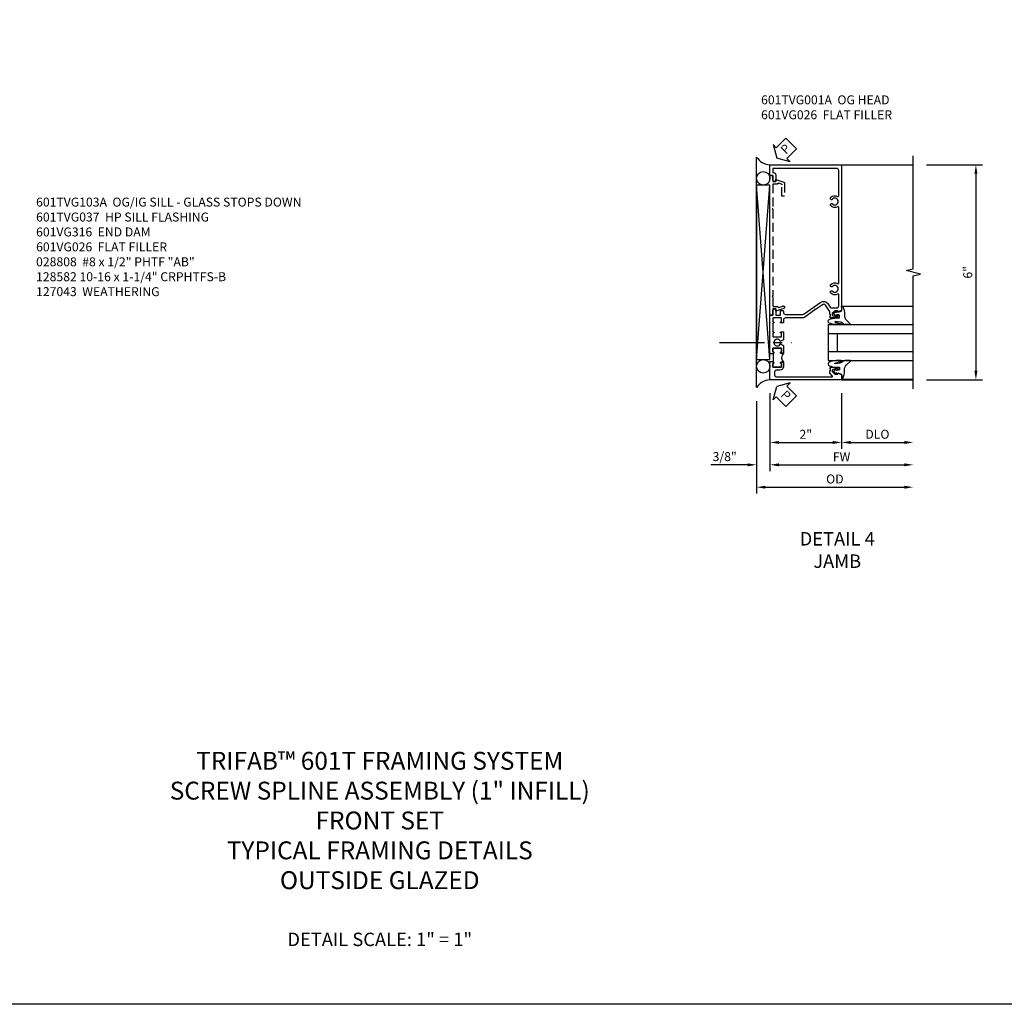
# Model space of a CAD drawing. Units: inches. Extents: x 0 to 92.9, y 0 to 59.7.
# Drawn here: x 19.9 to 47.4, y 0 to 27.5 of the extents above; entities that cross this region are included whole.
import ezdxf

# ---------------------------------------------------------------- set-up
doc = ezdxf.new("R2010")
doc.units = ezdxf.units.IN
doc.header["$MEASUREMENT"] = 0
doc.linetypes.add('CENTER', pattern=[2, 1.25, -0.25, 0.25, -0.25])
doc.linetypes.add('HIDDEN', pattern=[0.375, 0.25, -0.125])
doc.layers.get('0').update_dxf_attribs({"color": 4})
for name, color, linetype in [('CENTER', 1, 'CENTER'), ('DIME', 2, 'Continuous'), ('FORMAT', 7, 'Continuous'), ('HIDDEN', 3, 'HIDDEN'), ('TEXT', 3, 'Continuous')]:
    doc.layers.add(name, color=color, linetype=linetype)
doc.styles.get("Standard").update_dxf_attribs({"font": 'arial.ttf'})
doc.dimstyles.new('EXT_ON-OFF', dxfattribs={"dimscale": 2, "dimtxt": 0.125, "dimasz": 0.125, "dimexe": 0.09, "dimexo": 0.1875, "dimgap": 0.05, "dimtad": 3, "dimdec": 5, "dimzin": 3, "dimdsep": 46, "dimlunit": 5, "dimtxsty": 'Standard', "dimcen": 0, "dimse2": 1, "dimazin": 0, "dimtfac": 1, "dimtdec": 4, "dimtofl": 0, "dimtmove": 0, "dimatfit": 0, "dimfxl": 1, "dimfrac": 2, "dimtolj": 1, "dimtzin": 3, "dimarcsym": 0})
doc.dimstyles.new('EXT_ON-ON', dxfattribs={"dimscale": 2, "dimtxt": 0.125, "dimasz": 0.125, "dimexe": 0.09, "dimexo": 0.1875, "dimgap": 0.05, "dimtad": 3, "dimdec": 5, "dimzin": 3, "dimdsep": 46, "dimlunit": 5, "dimtxsty": 'Standard', "dimcen": 0, "dimazin": 0, "dimtfac": 1, "dimtdec": 4, "dimtofl": 0, "dimtmove": 0, "dimatfit": 0, "dimfxl": 1, "dimfrac": 2, "dimtolj": 1, "dimtzin": 3, "dimarcsym": 0})

# ---------------------------------------------------------------- blocks, each defined once
blk = doc.blocks.new('B601VG026')
blk.add_lwpolyline([(0.935, 4.438), (0.92, 4.423), (0.92, 2.015), (0.935, 2.001), (0.92, 1.986), (0.92, 1.716), (0.799, 1.716, 0.338704), (0.78, 1.701, -0.439208), (0.754, 1.688), (0.641, 1.729, 1), (0.617, 1.663), (0.834, 1.584), (0.834, 1.646), (0.92, 1.646), (0.92, 1.476), (1, 1.476), (1, 5.372), (0.92, 5.372), (0.92, 5.202), (0.834, 5.202), (0.834, 5.264), (0.617, 5.185, 0.315299), (0.594, 5.152), (0.594, 4.794), (0.664, 4.794), (0.664, 5.114, -0.315299), (0.677, 5.132), (0.754, 5.16, -0.439208), (0.78, 5.147, 0.338704), (0.799, 5.132), (0.92, 5.132), (0.92, 4.453)], format="xyb", close=True)
blk = doc.blocks.new('*D1785')
at = {"layer": 'DIME', "color": 0, "lineweight": -2, "transparency": 16777216}
for p, q in [((3.375, 5.462), (4.93, 5.462)), ((4.75, 5.212), (4.75, -0.288)), ((3.375, -0.538), (4.93, -0.538))]:
    blk.add_line(p, q, dxfattribs=at)
at = {"layer": 'DIME', "color": 0, "transparency": 16777216}
for points in [[(4.708, 5.212), (4.792, 5.212), (4.75, 5.462)], [(4.708, -0.288), (4.792, -0.288), (4.75, -0.538)]]:
    blk.add_solid(points, dxfattribs=at)
at = {"layer": 'DIME', "color": 0, "transparency": 16777216, "insert": (4.522, 2.462), "char_height": 0.25, "attachment_point": 5, "rotation": 90}
blk.add_mtext('\\A1;6"', dxfattribs=at)
blk = doc.blocks.new('PSEAL2')
at = {"layer": 'TEXT', "color": 7}
for p, q in [((0.196, 0.338), (0, 0)), ((0.196, 0.21), (0.196, 0.338)), ((0.196, -0.338), (0, 0)), ((0.575, 0.21), (0.196, 0.21)), ((0.575, 0.21), (0.575, -0.21)), ((0.196, -0.21), (0.196, -0.338)), ((0.575, -0.21), (0.196, -0.21))]:
    blk.add_line(p, q, dxfattribs=at)
at = {"layer": 'TEXT', "color": 3}
blk.add_text('P', height=0.25, dxfattribs=at).set_placement((0.247, -0.116))
blk = doc.blocks.new('B027074-M')
blk.add_lwpolyline([(0.062, 0.144), (0.035, 0.149), (0.069, 0.257), (0.13, 0.261), (0.205, 0.259), (0.195, 0.29, 0.12571), (-0.037, 0.341, -0.226084), (-0.19, 0.391), (-0.286, 0.502, 0.644976), (-0.312, 0.49), (-0.31, 0.361, 0.151869), (-0.294, 0.316), (-0.255, 0.257, -0.029345), (-0.238, 0.205), (-0.221, 0.083, -0.653812), (-0.241, 0.076), (-0.285, 0.241, 0.888636), (-0.31, 0.239), (-0.31, 0.105, 0.064205), (-0.268, -0.084, 0.689636), (-0.165, -0.084, 0.070356), (-0.124, 0.105), (-0.124, 0.201), (-0.051, 0.201), (-0.029, 0.147), (-0.068, 0.142), (-0.034, 0.106), (-0.065, 0.084), (-0.004, 0.03), (0.052, 0.096), (0.027, 0.106)], format="xyb", close=True)
blk = doc.blocks.new('S451GT1000')
for p, q in [((-1, -0.625), (-1, -3)), ((0, -0.625), (-1, -0.625)), ((-0.75, -0.625), (-0.75, -3)), ((-0.25, -0.625), (-0.25, -3)), ((0, -0.625), (0, -3)), ((-1.518, -1), (-1.518, -3)), ((-0.25, -0.875), (-0.75, -0.875)), ((0.517, -1), (0.517, -3))]:
    blk.add_line(p, q)
at = {"rotation": 180}
blk.add_blockref('B027074-M', (-1.312, -0.742), dxfattribs=at)
at = {"xscale": -1, "rotation": 180}
blk.add_blockref('B027074-M', (0.312, -0.742), dxfattribs=at)
blk = doc.blocks.new('*D1786')
at = {"layer": 'DIME', "color": 0, "lineweight": -2, "transparency": 16777216}
for p, q in [((-1, -0.913), (-1, -2.468)), ((1, -0.913), (1, -2.468)), ((-0.75, -2.288), (0.75, -2.288))]:
    blk.add_line(p, q, dxfattribs=at)
at = {"layer": 'DIME', "color": 0, "transparency": 16777216}
for points in [[(-0.75, -2.246), (-0.75, -2.33), (-1, -2.288)], [(0.75, -2.246), (0.75, -2.33), (1, -2.288)]]:
    blk.add_solid(points, dxfattribs=at)
at = {"layer": 'DIME', "color": 0, "transparency": 16777216, "insert": (0, -2.062), "char_height": 0.25, "attachment_point": 5}
blk.add_mtext('\\A1;2"', dxfattribs=at)
blk = doc.blocks.new('*D1787')
at = {"layer": 'DIME', "color": 0, "lineweight": -2, "transparency": 16777216}
for p, q in [((-1, -0.913), (-1, -3.093)), ((-0.75, -2.913), (2.75, -2.913))]:
    blk.add_line(p, q, dxfattribs=at)
at = {"layer": 'DIME', "color": 0, "transparency": 16777216}
for points in [[(-0.75, -2.871), (-0.75, -2.955), (-1, -2.913)], [(2.75, -2.871), (2.75, -2.955), (3, -2.913)]]:
    blk.add_solid(points, dxfattribs=at)
at = {"layer": 'DIME', "color": 0, "transparency": 16777216, "insert": (1, -2.688), "char_height": 0.25, "attachment_point": 5}
blk.add_mtext('\\A1;FW  ', dxfattribs=at)
blk = doc.blocks.new('*D1788')
at = {"layer": 'DIME', "color": 0, "lineweight": -2, "transparency": 16777216}
for p, q in [((-1.375, -1.132), (-1.375, -3.718)), ((-1.125, -3.538), (2.75, -3.538))]:
    blk.add_line(p, q, dxfattribs=at)
at = {"layer": 'DIME', "color": 0, "transparency": 16777216}
for points in [[(-1.125, -3.496), (-1.125, -3.58), (-1.375, -3.538)], [(2.75, -3.496), (2.75, -3.58), (3, -3.538)]]:
    blk.add_solid(points, dxfattribs=at)
at = {"layer": 'DIME', "color": 0, "transparency": 16777216, "insert": (0.813, -3.309), "char_height": 0.25, "attachment_point": 5}
blk.add_mtext('\\A1;OD  ', dxfattribs=at)
blk = doc.blocks.new('*D1789')
at = {"layer": 'DIME', "color": 0, "lineweight": -2, "transparency": 16777216}
for p, q in [((-1, -0.913), (-1, -3.093)), ((-1.375, -1.132), (-1.375, -3.093)), ((-1.625, -2.913), (-2.653, -2.913)), ((-0.75, -2.913), (-0.5, -2.913))]:
    blk.add_line(p, q, dxfattribs=at)
at = {"layer": 'DIME', "color": 0, "transparency": 16777216}
for points in [[(-1.625, -2.871), (-1.625, -2.955), (-1.375, -2.913)], [(-0.75, -2.871), (-0.75, -2.955), (-1, -2.913)]]:
    blk.add_solid(points, dxfattribs=at)
at = {"layer": 'DIME', "color": 0, "transparency": 16777216, "insert": (-2.264, -2.684), "char_height": 0.25, "attachment_point": 5}
blk.add_mtext('\\A1;3/8"', dxfattribs=at)
blk = doc.blocks.new('*D1790')
at = {"layer": 'DIME', "color": 0, "lineweight": -2, "transparency": 16777216}
for p, q in [((1, -0.913), (1, -2.468)), ((1.25, -2.288), (2.75, -2.288))]:
    blk.add_line(p, q, dxfattribs=at)
at = {"layer": 'DIME', "color": 0, "transparency": 16777216}
for points in [[(1.25, -2.246), (1.25, -2.33), (1, -2.288)], [(2.75, -2.246), (2.75, -2.33), (3, -2.288)]]:
    blk.add_solid(points, dxfattribs=at)
at = {"layer": 'DIME', "color": 0, "transparency": 16777216, "insert": (2, -2.059), "char_height": 0.25, "attachment_point": 5}
blk.add_mtext('\\A1;DLO', dxfattribs=at)
blk = doc.blocks.new('B601TVG001A-2')
blk.add_lwpolyline([(0.897, -0.357), (1, -0.393), (1, -0.538), (-1, -0.538), (-1, -0.057), (-0.99, -0.047), (-1, -0.037), (-1, -0.032), (-0.92, -0.032), (-0.92, -0.047), (-0.904, -0.047, -1), (-0.904, -0.078), (-0.905, -0.078, 0.414214), (-0.92, -0.093), (-0.92, -0.173, 0.414214), (-0.905, -0.188), (-0.69, -0.188, 0.414214), (-0.675, -0.173), (-0.675, -0.093, 0.414214), (-0.69, -0.078), (-0.69, -0.078, -1), (-0.69, -0.047), (-0.625, -0.047), (-0.625, -0.173, -0.414214), (-0.72, -0.268), (-0.815, -0.268, 0.414214), (-0.875, -0.328), (-0.875, -0.398, 0.414214), (-0.815, -0.458), (0.726, -0.458, 0.668179), (0.74, -0.424), (0.669, -0.353), (0.669, -0.288), (0.691, -0.288), (0.691, -0.226), (0.669, -0.226, -0.414214), (0.707, -0.188), (0.909, -0.188, -0.414214), (0.929, -0.208), (0.929, -0.237, -0.414214), (0.909, -0.257), (0.897, -0.257), (0.897, -0.228), (0.859, -0.228), (0.757, -0.25, 0.354119), (0.741, -0.269), (0.741, -0.312), (0.808, -0.379, 0.198912), (0.825, -0.386), (0.897, -0.386)], format="xyb", close=True)
blk = doc.blocks.new('B601TVG001A-2TB')
blk.add_lwpolyline([(-0.625, 0.203, 0.4), (-0.625, -0.047), (-0.6905, -0.047, 1), (-0.6905, -0.078), (-0.69, -0.078, -0.4142136), (-0.675, -0.093), (-0.675, -0.173, -0.4142136), (-0.69, -0.188), (-0.905, -0.188, -0.4142136), (-0.92, -0.173), (-0.92, -0.093, -0.4142136), (-0.905, -0.078), (-0.9045, -0.078, 1), (-0.9045, -0.047), (-0.92, -0.047), (-0.92, -0.0315), (-0.899, -0.0315), (-0.899, 0.1875), (-0.92, 0.1875), (-0.92, 0.203), (-0.9045, 0.203, 1), (-0.9045, 0.234), (-0.905, 0.234, -0.4142136), (-0.92, 0.249), (-0.92, 0.329, -0.4142136), (-0.905, 0.344), (-0.69, 0.344, -0.4142136), (-0.675, 0.329), (-0.675, 0.249, -0.4142136), (-0.69, 0.234), (-0.6905, 0.234, 1), (-0.6905, 0.203)], format="xyb", close=True)
blk = doc.blocks.new('B601TVG001A-1')
blk.add_lwpolyline([(-0.69, 0.656, 0.414214), (-0.675, 0.671), (-0.675, 0.751, 0.414214), (-0.69, 0.766), (-0.691, 0.766, -1), (-0.691, 0.797), (-0.625, 0.797), (-0.625, 0.579), (-0.694, 0.54, -0.421864), (-0.715, 0.545, 3.93644), (-0.715, 0.455, -0.421864), (-0.694, 0.46), (-0.625, 0.421), (-0.625, 0.203), (-0.691, 0.203, -1), (-0.691, 0.234), (-0.69, 0.234, 0.414214), (-0.675, 0.249), (-0.675, 0.329, 0.414214), (-0.69, 0.344), (-0.905, 0.344, 0.414214), (-0.92, 0.329), (-0.92, 0.249, 0.414214), (-0.905, 0.234), (-0.905, 0.234, -1), (-0.905, 0.203), (-0.92, 0.203), (-0.92, 0.187), (-1, 0.187), (-1, 0.193), (-0.99, 0.203), (-1, 0.213), (-1, 0.49), (-0.99, 0.5), (-1, 0.51), (-1, 0.787), (-0.99, 0.797), (-1, 0.807), (-1, 1.037), (-0.99, 1.047), (-1, 1.057), (-1, 1.268), (-0.92, 1.268), (-0.92, 1.376, -0.414214), (-0.858, 1.438), (-0.84, 1.438), (-0.84, 1.268), (-0.705, 1.268), (-0.705, 1.38, -0.414214), (-0.685, 1.4), (-0.645, 1.4, -0.414214), (-0.625, 1.38), (-0.625, 1.348, 0.414214), (-0.565, 1.288), (-0.08, 1.288, 0.153915), (-0.046, 1.299), (0.417, 1.624, -0.414214), (0.612, 1.589), (0.681, 1.492, 0.244698), (0.73, 1.466), (0.86, 1.466, 0.414214), (0.92, 1.526), (0.92, 1.838, 0.568098), (0.89, 1.855, -0.339754), (0.692, 1.887), (0.692, 1.931), (0.721, 1.948, -0.386545), (0.735, 1.945, 3.127286), (0.735, 2.056, -0.386545), (0.721, 2.053), (0.692, 2.07), (0.692, 2.114, -0.339754), (0.89, 2.146, 0.568098), (0.92, 2.163), (0.92, 4.275, 0.568098), (0.89, 4.293, -0.339754), (0.692, 4.325), (0.692, 4.369), (0.721, 4.386, -0.386545), (0.735, 4.383, 3.127286), (0.735, 4.493, -0.386545), (0.721, 4.49), (0.692, 4.507), (0.692, 4.551, -0.339754), (0.89, 4.583, 0.568098), (0.92, 4.601), (0.92, 5.302, 0.414214), (0.86, 5.362), (-0.92, 5.362), (-0.92, 5.244), (-0.902, 5.244, -0.414214), (-0.84, 5.182), (-0.84, 4.994), (-0.858, 4.994, -0.414214), (-0.92, 5.056), (-0.92, 5.164), (-1, 5.164), (-1, 5.462), (1, 5.462), (1, 1.393), (0.897, 1.357), (0.897, 1.386), (0.825, 1.386, 0.198912), (0.808, 1.379), (0.741, 1.312), (0.741, 1.269, 0.354119), (0.757, 1.25), (0.859, 1.228), (0.897, 1.228), (0.897, 1.257), (0.909, 1.257, -0.414214), (0.929, 1.237), (0.929, 1.208, -0.414214), (0.909, 1.188), (0.707, 1.188, -0.414214), (0.669, 1.226), (0.691, 1.226), (0.691, 1.288), (0.669, 1.288), (0.669, 1.363, 0.153915), (0.665, 1.374), (0.547, 1.543, 0.414214), (0.463, 1.558), (0.267, 1.42), (0.246, 1.424), (0.242, 1.403), (-0.029, 1.214, -0.153915), (-0.109, 1.188), (-0.565, 1.188, 0.414214), (-0.625, 1.128), (-0.625, 1.047), (-0.691, 1.047, -1), (-0.691, 1.078), (-0.69, 1.078, 0.414214), (-0.675, 1.093), (-0.675, 1.173, 0.414214), (-0.69, 1.188), (-0.905, 1.188, 0.414214), (-0.92, 1.173), (-0.92, 1.093, 0.414214), (-0.905, 1.078), (-0.905, 1.078, -1), (-0.905, 1.047), (-0.92, 1.047), (-0.92, 0.797), (-0.905, 0.797, -1), (-0.905, 0.766), (-0.905, 0.766, 0.414214), (-0.92, 0.751), (-0.92, 0.671, 0.414214), (-0.905, 0.656)], format="xyb", close=True)
blk = doc.blocks.new('B601TVG001A')
for name in ['B601TVG001A-1', 'B601TVG001A-2TB', 'B601TVG001A-2']:
    blk.add_blockref(name, (0, 0))
blk = doc.blocks.new('S601TFJ01')
for p, q in [((-1.375, -0.756748), (-1.375, 5.680748)), ((1, 5.462), (3, 5.462)), ((-1.375, 0.0245), (-1, 4.8995)), ((-1, 0.0245), (-1.375, 4.8995)), ((1, -0.538), (3, -0.538))]:
    blk.add_line(p, q)
blk.add_lwpolyline([(3, -0.788), (3, 2.362), (3.2, 2.412), (2.8, 2.512), (3, 2.562), (3, 5.712)])
blk.add_lwpolyline([(-1.375, 0.0245), (-1, 0.0245), (-1, 4.8995), (-1.375, 4.8995)], close=True)
for centre in [(-1.187125, 5.087), (-1.187125, -0.163)]:
    blk.add_circle(centre, 0.1875)
for centre, start, end in [((-0.96526, 5.95236), 213.5399019, 265.9475967), ((-0.96526, -1.02836), 94.0524033, 146.4600981)]:
    blk.add_arc(centre, 0.491589, start, end)
at = {"layer": 'CENTER'}
blk.add_line((-2.406097, 0.5), (-0.400936, 0.5), dxfattribs=at)
for name, p, rotation in [('PSEAL2', (-0.8125, 5.6495), 44.99999999999999), ('S451GT1000', (-0.0005, 1.000105), 90), ('PSEAL2', (-0.8125, -0.7255), 315.0000000000003)]:
    blk.add_blockref(name, p, dxfattribs=dict(rotation=rotation))
blk.add_blockref('B601TVG001A', (0, 0))
at = {"layer": 'HIDDEN', "xscale": -1}
blk.add_blockref('B601VG026', (0, -0.208), dxfattribs=at)
at = {"layer": 'DIME'}
dim = blk.add_linear_dim(base=(4.75, -0.538), p1=(3, 5.462), p2=(3, -0.538), angle=90, dimstyle='EXT_ON-ON', override={"dimpost": '"'}, dxfattribs=at)
dim.commit()
dim.dimension.update_dxf_attribs({"geometry": '*D1785', "text_midpoint": (4.522357, 2.462)})
for base, p2, picture, middle in [((-1.375, -2.913), (-1.375, -0.756748), '*D1789', (-2.264222, -2.683651)), ((1, -2.288), (1, -0.538), '*D1786', (0, -2.062488))]:
    dim = blk.add_linear_dim(base=base, p1=(-1, -0.538), p2=p2, dimstyle='EXT_ON-ON', override={"dimpost": '"'}, dxfattribs=at)
    dim.commit()
    dim.dimension.update_dxf_attribs({"geometry": picture, "text_midpoint": middle})
for base, p1, text, picture, middle in [((3, -3.538), (-1.375, -0.756748), 'OD  ', '*D1788', (0.8125, -3.308651)), ((3, -2.913), (-1, -0.538), 'FW  ', '*D1787', (1, -2.688)), ((3, -2.288), (1, -0.538), 'DLO', '*D1790', (2, -2.058651))]:
    dim = blk.add_linear_dim(base=base, p1=p1, p2=(3, -0.538), text=text, dimstyle='EXT_ON-OFF', override={"dimpost": '"'}, dxfattribs=at)
    dim.commit()
    dim.dimension.update_dxf_attribs({"geometry": picture, "text_midpoint": middle})

msp = doc.modelspace()

# ---------------------------------------------------------------- linework, layer by layer
at = {"layer": 'FORMAT'}
msp.add_lwpolyline([(92.868, 0), (0, 0), (0, 59.678)], dxfattribs=at)

# ---------------------------------------------------------------- block references
msp.add_blockref('S601TFJ01', (41.894, 17.975))

# ---------------------------------------------------------------- texts
at = {"layer": 'TEXT'}
for s, insert, char_height, width, attachment_point in [('\\A1;601TVG001A  OG HEAD\\P601VG026  FLAT FILLER', (40.646, 25.377), 0.25, 8.9651, 1), ('601TVG103A  OG/IG SILL - GLASS STOPS DOWN\\P601TVG037  HP SILL FLASHING\\P601VG316  END DAM\\P601VG026  FLAT FILLER\\P028808  #8 x 1/2" PHTF "AB"\\P128582 10-16 x 1-1/4" CRPHTFS-B\\P127043  WEATHERING', (20.405, 22.522), 0.25, 10.16826, 1), ('DETAIL 4 \\PJAMB\\P ', (42.772, 13.184), 0.375, 5.68197, 2)]:
    msp.add_mtext(s, dxfattribs=dict(at, insert=insert, char_height=char_height, width=width, attachment_point=attachment_point))
at = {"layer": 'TEXT', "color": 2}
for s, insert, char_height, width, attachment_point in [('TRIFAB™ 601T FRAMING SYSTEM \\PSCREW SPLINE ASSEMBLY (1" INFILL)\\PFRONT SET\\PTYPICAL FRAMING DETAILS\\POUTSIDE GLAZED', (30, 3.059), 0.5, 22.31717, 8), ('DETAIL SCALE: 1" = 1"', (30, 2), 0.375, 5.51952, 2)]:
    msp.add_mtext(s, dxfattribs=dict(at, insert=insert, char_height=char_height, width=width, attachment_point=attachment_point))

doc.saveas('drawing.dxf')
